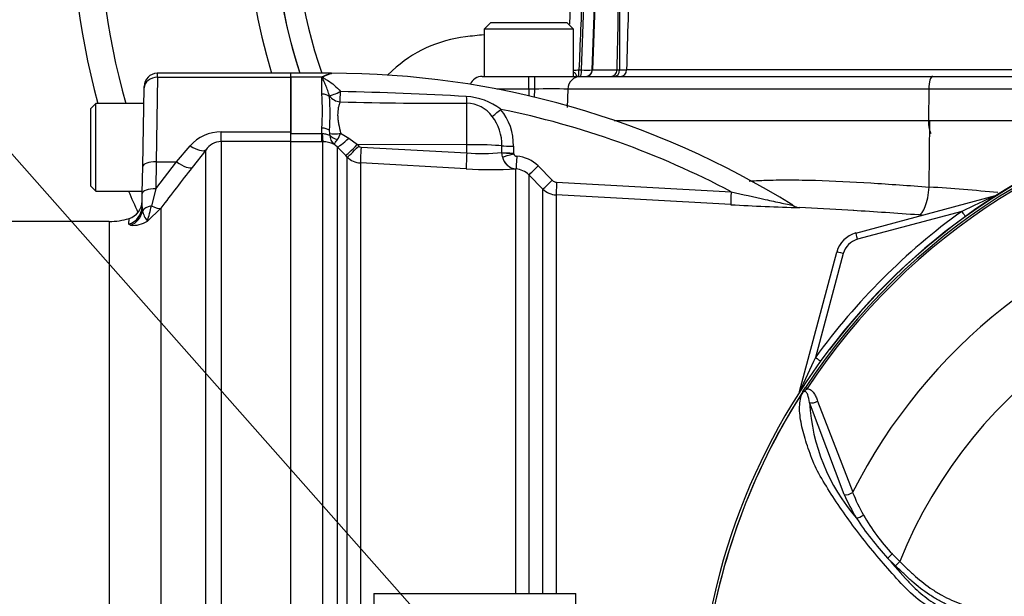
# Paper-space layout 'Sheet1' of a CAD drawing. Units: millimetres. Extents: x 0 to 3564, y 0 to 2520.
# Drawn here: x 772 to 918, y 1224 to 1309 of the extents above; entities that cross this region are included whole.
import ezdxf

# ---------------------------------------------------------------- set-up
doc = ezdxf.new("R2010")
doc.units = ezdxf.units.MM
doc.header["$LTSCALE"] = 6
for name, color, linetype in [('Default', 7, 'Continuous'), ('tangent', 7, 'Continuous'), ('TSH-1', 7, 'Continuous'), ('visible', 7, 'Continuous')]:
    doc.layers.add(name, color=color, linetype=linetype)

# ---------------------------------------------------------------- blocks, each defined once
blk = doc.blocks.new('SE2')
at = {"layer": 'tangent', "color": 7, "linetype": 'Continuous'}
for p, q in [((857.68, 1325.83), (856.84, 1301.86)), ((855.19, 1301.86), (856.1, 1324.96)), ((792.28, 1300.76), (792.08, 1288.21)), ((792.28, 1300.76), (792.28, 1301.36)), ((792.28, 1300.76), (812.07, 1300.76)), ((816.67, 1300.76), (812.07, 1300.76)), ((816.67, 1298.27), (816.67, 1300.76)), ((818.07, 1301.26), (818.07, 1301.36)), ((847.39, 1299.01), (847.39, 1300.89)), ((848.26, 1299.01), (848.26, 1300.89)), ((854.82, 1301.86), (855.19, 1301.86)), ((856.8, 1301.86), (856.84, 1301.86)), ((856.84, 1301.86), (860.49, 1301.86)), ((860.49, 1301.86), (860.86, 1301.86)), ((860.86, 1301.86), (861.89, 1301.86)), ((817.79, 1297.87), (817.8, 1297.98)), ((847.39, 1299.01), (842.64, 1299.01)), ((847.39, 1299.01), (847.39, 1298)), ((848.26, 1299.01), (847.39, 1299.01)), ((848.23, 1297.74), (848.26, 1299.01)), ((853.17, 1299.01), (853.09, 1296.29)), ((906.75, 1299.01), (853.17, 1299.01)), ((906.75, 1299.01), (906.7, 1294.36)), ((923.28, 1299.01), (906.75, 1299.01)), ((838.17, 1290.75), (838.17, 1296.9)), ((860.07, 1294.36), (906.7, 1294.36)), ((906.7, 1294.36), (923.21, 1294.36)), ((906.8, 1284.46), (906.91, 1294.36)), ((801.72, 1292.67), (812.07, 1292.67)), ((801.72, 1291.23), (801.72, 1292.67)), ((812.07, 1292.4), (816.67, 1292.4)), ((816.67, 1292.4), (816.67, 1293.2)), ((816.67, 1292.4), (816.73, 1292.4)), ((816.67, 1291.17), (816.67, 1292.4)), ((817.83, 1292.42), (817.79, 1292.9)), ((819.45, 1292.46), (820.67, 1291.74)), ((795.1, 1288.21), (797.12, 1290.56)), ((812.07, 1291.23), (801.72, 1291.23)), ((801.72, 1291.23), (801.72, 1213.63)), ((816.67, 1291.17), (812.07, 1291.17)), ((816.83, 1291.17), (816.67, 1291.17)), ((816.83, 1213.44), (816.83, 1291.17)), ((818.95, 1290.42), (818.45, 1290.85)), ((818.95, 1290.42), (818.95, 1212.3)), ((820.21, 1289.14), (818.95, 1290.42)), ((820.67, 1291.74), (821.93, 1290.77)), ((838.17, 1290.75), (821.93, 1290.77)), ((821.93, 1290.77), (822.16, 1290.54)), ((838.17, 1289.52), (838.17, 1290.75)), ((843.36, 1289.57), (843.36, 1290.59)), ((845.1, 1290.54), (845.1, 1289.52)), ((799.42, 1289.96), (797.4, 1287.36)), ((799.42, 1214.99), (799.42, 1289.96)), ((820.43, 1288.91), (820.21, 1289.14)), ((822.48, 1290.39), (838.17, 1289.52)), ((843.36, 1289.57), (843.36, 1289.57)), ((843.36, 1289.54), (843.36, 1289.57)), ((843.46, 1288.95), (843.36, 1289.54)), ((845.1, 1289.52), (845.1, 1289.51)), ((845.1, 1289.51), (845.12, 1289.4)), ((792.08, 1288.21), (792.01, 1284.21)), ((792.01, 1284.21), (795.1, 1288.21)), ((792.08, 1288.21), (795.1, 1288.21)), ((820.43, 1212.43), (820.43, 1288.91)), ((822.38, 1288.04), (822.38, 1212.34)), ((838.08, 1287.17), (822.38, 1288.04)), ((848.77, 1287.59), (850.86, 1285.48)), ((845.48, 1287.15), (845.43, 1287.15)), ((845.43, 1224.15), (845.43, 1287.15)), ((847.38, 1286.28), (847.38, 1224.15)), ((851.51, 1285.19), (877.42, 1283.75)), ((792.01, 1284.21), (791.36, 1281.66)), ((849.48, 1224.15), (849.48, 1284.17)), ((851.43, 1283.3), (851.43, 1224.15)), ((789.97, 1281.51), (790.03, 1280.93)), ((792.76, 1281.35), (790.77, 1279.42)), ((792.76, 1281.35), (792.76, 1218.26)), ((911.63, 1280.85), (896.18, 1276.71)), ((785.1, 1279.36), (785.1, 1217.54)), ((788.03, 1278.96), (788.05, 1279.81)), ((788.25, 1278.79), (788.03, 1278.96)), ((894.05, 1274.59), (889.92, 1259.18)), ((888.46, 1254.71), (888.7, 1254.55)), ((894.21, 1238.83), (889.04, 1252.46)), ((890.25, 1252.7), (895.45, 1239.15)), ((901.82, 1228.22), (900.63, 1229.39)), ((901.33, 1230), (902.43, 1228.87)), ((902.43, 1228.87), (901.82, 1228.22))]:
    blk.add_line(p, q, dxfattribs=at)
for centre, radius, start, end in [((884.62, 1324.89), 71.93, 154.9474, 199.0949), ((1137.96, 1305.99), 277.14, 174.0609, 180.8553), ((853.88, 1319.96), 18.13, 270.3673, 272.9727), ((856.11, 1318.97), 17.14, 266.9302, 272.3906), ((770.93, 1295.74), 45.81, 356.828, 3.172), ((808.49, 782.13), 516.62, 86.7154, 88.7882), ((837.53, 1288.59), 9.34, 52.5692, 86.5682), ((850.72, 1163.01), 136.02, 88.9669, 91.0331), ((835.54, 1921.39), 624.49, 268.51787, 270.24192), ((838.11, 1292.17), 4.73, 35.974, 89.2279), ((968.37, 1202.36), 95.53, 98.1954, 146.7731), ((968.37, 1202.36), 95.24, 98.1954, 146.7731), ((836.66, 1290.81), 6.71, 358.1088, 38.0743), ((818.07, 1171.88), 126.64, 62.0513, 78.5509), ((836.79, 1290.71), 8.31, 358.7912, 39.4983), ((801.71, 1286.62), 6.05, 89.9183, 139.3378), ((816.29, 1292.27), 1.55, 356.7535, 5.5921), ((819.64, 1292.2), 1.8, 180.7231, 228.7239), ((814.34, 1294.5), 5.51, 327.2351, 338.2774), ((801.79, 1288.38), 2.85, 91.3916, 146.28), ((816.86, 1287.1), 4.07, 66.9977, 90.4186), ((822.51, 1290.89), 0.497, 224.6759, 266.7173), ((840.49, 1317.09), 27.66, 265.1914, 275.9558), ((846.19, 1289.68), 2.83, 182.0356, 182.768), ((845.76, 1289.5), 2.37, 193.5446, 263.2445), ((845.62, 1289.57), 0.53, 199.2271, 267.9347), ((845.24, 1284.08), 4.98, 44.8261, 85.7551), ((822.55, 1291.04), 3, 225.1332, 266.7988), ((1350.37, 856.07), 701.27, 142.04758, 142.6676), ((842.02, 1355.23), 68.17, 266.6862, 272.8676), ((845.26, 1284.18), 2.98, 44.7125, 85.7416), ((851.57, 1286.18), 0.997, 224.8663, 266.729), ((851.6, 1286.29), 3, 224.998, 266.7674), ((887.42, 980.68), 304.4, 84.422, 86.3492), ((984.85, 1129.22), 168.38, 113.8979, 115.7762), ((766.77, 1286.9), 25.14, 342.6958, 347.9756), ((897.01, 1626.09), 344.81, 266.7334, 268.4338), ((968.37, 1202.36), 81.68, 103.2167, 153.2331), ((793.27, 1281.59), 3.3, 191.561, 220.9987), ((968.37, 1202.33), 96.88, 125.8498, 144.0684), ((885.9, 988.72), 292.24, 86.0996, 86.1991), ((788.59, 1282.8), 4.03, 265.1787, 302.9251), ((896.95, 1273.81), 3, 105, 165), ((968.37, 1202.36), 71.07, 21.8998, 158.1002), ((1052.64, 1180.49), 180.74, 154.1916, 155.9667), ((968.37, 1202.36), 95.52, 147.5872, 172.1242), ((968.37, 1202.36), 95.52, 147.6145, 172.1242), ((918.11, 1254.3), 29.14, 183.6218, 220.5837), ((917.61, 1248.62), 25.37, 202.6994, 211.5295), ((917.93, 1247.82), 24.1, 201.0987, 209.993), ((934.69, 1260.75), 46.3, 213.2706, 222.6296), ((922.71, 1250.29), 29.47, 209.515, 223.5065), ((987.93, 1303.57), 114.56, 220.3529, 222.6514)]:
    blk.add_arc(centre, radius, start, end, dxfattribs=at)
for centre, major_axis, ratio, start_param, end_param in [((792.28, 1299.16), (-2, 0.03), 0.799956, 4.726351, 6.283185), ((855.08, 1298.94), (0, -1.95), 0.981616, 3.141593, 4.677482), ((854.7, 1301.89), (0, 1), 0.121869, 3.141593, 4.677482), ((855.07, 1301.89), (0, 1), 0.121869, 3.141593, 4.677482), ((855.85, 1301.89), (0, 1), 0.992999, 3.141593, 4.677482), ((859.54, 1301.89), (0, 1), 0.943751, 3.141593, 4.677482), ((860.1, 1301.89), (0, 1), 0.759041, 3.141593, 4.675578), ((860.96, 1301.89), (0, 1), 0.931159, 3.141593, 4.682488), ((907.33, 1298.94), (0, -1.95), 0.300387, 3.141593, 4.677482), ((816.67, 1297.27), (1.4, 0), 0.711005, 0.645077, 1.570796), ((819.42, 1298.83), (-1.81, -0.85), 0.084942, 0.424867, 1.529596), ((819.42, 1298.83), (1.89, -0.66), 0.850453, 4.037444, 4.983506), ((819.42, 1298.83), (-0.04, -2), 0.000964, 0.53151, 1.476323), ((838.21, 1298.64), (0.04, -2), 0.071105, -1.193344, -0.511655), ((843.23, 1296.1), (-1.52, -1.31), 0.032113, 0.525819, 1.529438), ((907.3, 1294.29), (0, 2), 0.300387, 1.53589, 2.824032), ((816.67, 1292.46), (-1.4, 0), 0.529962, 3.78667, 4.712389), ((816.83, 1293.65), (0.02, -2.5), 0.050246, -1.046292, -0.12423), ((819.49, 1292.99), (-1.97, -0.37), 0.260789, 0.520328, 1.504272), ((819.5, 1292.74), (-1.97, 0.34), 0.657164, 0.687454, 1.412062), ((797.12, 1291.87), (2.37, -1.83), 0.357775, 4.982058, 6.184823), ((820.72, 1292.18), (-1.79, -1.75), 0.115318, 0.079904, 1.434543), ((821.97, 1290.9), (-1.78, -1.76), 0.024956, 0.081521, 1.521568), ((822.2, 1290.67), (-1.78, -1.76), 0.024957, 0.081793, 1.521568), ((838.07, 1290.44), (6, 0), 0.052336, 0.490214, 1.553343), ((845.13, 1290.64), (-2, 0), 0.051024, 0.490177, 1.559134), ((822.53, 1290.52), (-0.14, -2.5), 0.014548, 4.765628, 6.167381), ((838.22, 1289.65), (-0.14, -2.5), 0.014547, 4.765629, 6.168817), ((845.13, 1289.62), (-2, 0), 0.051002, 0.489986, 1.559038), ((845.13, 1289.62), (-2, -0.03), 0.050801, 0.490223, 1.558197), ((845.15, 1289.5), (-1.92, -0.57), 0.04552, 0.476984, 1.54494), ((845.57, 1289.64), (0.16, -2.5), 0.88252, 4.935428, 6.148298), ((845.63, 1289.14), (-0.15, -1.99), 0.00819, 4.764105, 6.222097), ((792.08, 1287.5), (-2, 0.03), 0.351568, 4.718526, 6.283185), ((795.1, 1289.26), (2.37, -1.84), 0.284198, 4.930045, 6.176194), ((848.79, 1287.69), (-1.42, -1.41), 0.026405, 0.044331, 1.525578), ((850.89, 1285.58), (-1.42, -1.41), 0.025421, 0.046101, 1.525018), ((851.54, 1285.29), (-0.11, -2), 0.011995, 4.763358, 6.217797), ((792.01, 1283.5), (-2, 0.03), 0.351568, 4.718526, 6.283185), ((877.47, 1283.84), (-0.11, -2), 0.021952, 4.759928, 6.222064), ((905.51, 1284.61), (-0.31, -4.29), 0.301962, 0.049958, 1.557548), ((916.89, 1282.23), (0.259, -0.966), 0.009038, 2.92553, 3.141593), ((916.39, 1284.12), (0.537, -0.844), 0.808701, 5.910144, 5.997615), ((791.96, 1280.61), (-2, 0.03), 0.547304, 5.025055, 6.021183), ((790.47, 1283.24), (2.39, -1.82), 0.286452, 5.301945, 6.150385), ((787.22, 1281.56), (2.75, -0.05), 0.989, 5.026466, 6.283185), ((787.38, 1281.36), (1.17, 2.49), 0.974358, 3.919774, 4.983622), ((911.63, 1280.89), (0.586, -0.811), 0.020447, 4.740681, 5.996656), ((896.18, 1276.68), (0.259, -0.966), 0.009038, 1.604513, 3.141593), ((894.05, 1274.56), (0.966, -0.259), 0.033712, 1.579829, 3.141593), ((889.92, 1259.21), (0.81, -0.587), 0.028265, 4.73287, 5.996657), ((888.5, 1253.84), (0.966, -0.259), 0.033712, 2.911855, 3.141593), ((886.63, 1254.36), (0.844, -0.537), 0.781249, 0.285635, 0.373207), ((889.65, 1253.08), (0.945, 0.327), 0.618285, 3.807962, 5.16415), ((894.81, 1239.46), (0.924, 0.382), 0.603658, 3.773091, 5.192509), ((896.59, 1235.99), (0.854, 0.52), 0.445014, 3.689577, 4.999445), ((901.24, 1230.04), (0.718, 0.696), 0.08855, 3.618953, 4.750787)]:
    blk.add_ellipse(centre, major_axis=major_axis, ratio=ratio, start_param=start_param, end_param=end_param, dxfattribs=at)
for points, knots in [([(885.95, 1353.79), (883.91, 1352.31), (881.92, 1350.76), (878.14, 1347.43), (876.36, 1345.67), (873.06, 1341.93), (871.54, 1339.95), (869.82, 1337.31), (869.48, 1336.78), (868.83, 1335.7), (868.52, 1335.16), (867.61, 1333.51), (867.06, 1332.39), (865.52, 1328.99), (864.67, 1326.65), (863.67, 1323.02), (863.38, 1321.79), (862.9, 1319.32), (862.71, 1318.08), (862.5, 1316.22), (862.44, 1315.6), (862.34, 1314.36), (862.31, 1313.73), (862.22, 1311.86), (862.16, 1310.61), (862.01, 1306.87), (861.94, 1304.37), (861.89, 1301.86)], [0, 0, 0, 0, 0.125, 0.125, 0.25, 0.25, 0.375, 0.375, 0.40625, 0.40625, 0.4375, 0.4375, 0.5, 0.5, 0.625, 0.625, 0.6875, 0.6875, 0.75, 0.75, 0.78125, 0.78125, 0.8125, 0.8125, 0.875, 0.875, 1, 1, 1, 1]), ([(860.49, 1301.86), (860.57, 1304.61), (860.62, 1307.37), (860.66, 1310.8), (860.66, 1311.49), (860.67, 1312.52), (860.67, 1312.86), (860.68, 1313.55), (860.68, 1313.89), (860.68, 1315.6), (860.65, 1316.96), (860.57, 1319.67), (860.53, 1321.02), (860.44, 1323.72), (860.41, 1325.07), (860.33, 1329.15), (860.32, 1331.89), (860.39, 1334.67)], [0, 0, 0, 0, 0.25, 0.25, 0.3125, 0.3125, 0.34375, 0.34375, 0.375, 0.375, 0.5, 0.5, 0.625, 0.625, 0.75, 0.75, 1, 1, 1, 1]), ([(855.78, 1324.96), (855.62, 1321.25), (855.47, 1317.53), (855.32, 1313.82), (855.15, 1309.83), (854.99, 1305.84), (854.82, 1301.86)], [0, 0, 0, 0, 0.482414, 0.482414, 0.482414, 1, 1, 1, 1]), ([(817.8, 1297.98), (817.72, 1298.27), (817.63, 1298.55), (817.45, 1299.07), (817.35, 1299.32), (817.15, 1299.79), (817.05, 1300.02), (816.9, 1300.34), (816.85, 1300.44), (816.78, 1300.59), (816.76, 1300.64), (816.74, 1300.74), (816.74, 1300.79), (816.75, 1300.84)], [0, 0, 0, 0, 0.25, 0.25, 0.5, 0.5, 0.75, 0.75, 0.875, 0.875, 0.9375, 0.9375, 1, 1, 1, 1]), ([(818.07, 1301.26), (817.74, 1301.18), (817.39, 1301.08), (816.99, 1300.88), (816.89, 1300.84), (816.84, 1300.71), (816.95, 1300.65), (817.19, 1300.5), (817.36, 1300.4), (818.2, 1299.86), (818.87, 1299.33), (819.42, 1298.64)], [0, 0, 0, 0, 0.25, 0.25, 0.3125, 0.3125, 0.375, 0.375, 0.5, 0.5, 1, 1, 1, 1]), ([(854.02, 1301.54), (854.1, 1301.5), (854.18, 1301.45), (854.24, 1301.39), (854.26, 1301.37), (854.27, 1301.36), (854.28, 1301.34), (854.34, 1301.28), (854.38, 1301.2), (854.4, 1301.13), (854.42, 1301.06), (854.43, 1301), (854.44, 1300.96), (854.44, 1300.92), (854.44, 1300.9), (854.44, 1300.89)], [0.6301424, 0.6301424, 0.6301424, 0.6301424, 0.7153538, 0.7153538, 0.7153538, 0.7346822, 0.7346822, 0.7346822, 0.821223, 0.821223, 0.821223, 0.9119489, 0.9119489, 0.9119489, 1, 1, 1, 1]), ([(819.38, 1297.1), (819.33, 1296.98), (819.28, 1296.84), (819.18, 1296.55), (819.14, 1296.39), (819.04, 1295.9), (819, 1295.53), (819.01, 1294.92), (819.03, 1294.71), (819.08, 1294.28), (819.11, 1294.06), (819.23, 1293.39), (819.34, 1292.94), (819.45, 1292.46)], [0, 0, 0, 0, 0.125, 0.125, 0.25, 0.25, 0.5, 0.5, 0.625, 0.625, 0.75, 0.75, 1, 1, 1, 1]), ([(816.73, 1292.4), (816.84, 1292.41), (816.95, 1292.4), (817.16, 1292.37), (817.26, 1292.35), (817.55, 1292.27), (817.72, 1292.2), (817.84, 1292.18)], [0, 0, 0, 0, 0.25, 0.25, 0.5, 0.5, 1, 1, 1, 1]), ([(818.45, 1290.85), (818.48, 1290.86), (818.55, 1290.93), (818.72, 1291.16), (818.84, 1291.32), (818.97, 1291.52)], [0, 0, 0, 0, 0.5, 0.5, 1, 1, 1, 1]), ([(880.07, 1285.36), (880.79, 1285.4), (881.51, 1285.44), (883.48, 1285.51), (884.74, 1285.53), (887.31, 1285.52), (888.62, 1285.5), (892.6, 1285.39), (895.32, 1285.25), (900.94, 1284.9), (903.83, 1284.69), (906.8, 1284.46)], [0.5874354, 0.5874354, 0.5874354, 0.5874354, 0.625, 0.625, 0.6875, 0.6875, 0.75, 0.75, 0.875, 0.875, 1, 1, 1, 1]), ([(877.42, 1283.75), (879.12, 1283.37), (880.81, 1283), (883.31, 1282.44), (884.13, 1282.26), (885.3, 1282.01), (885.68, 1281.93), (886.17, 1281.82), (886.32, 1281.79), (886.46, 1281.76), (886.48, 1281.75), (886.49, 1281.75)], [0, 0, 0, 0, 0.25, 0.25, 0.375, 0.375, 0.4375, 0.4375, 0.46875, 0.46875, 0.4739794, 0.4739794, 0.4739794, 0.4739794]), ([(888.7, 1254.55), (888.62, 1254.47), (888.55, 1254.4), (888.43, 1254.28), (888.39, 1254.24), (888.31, 1254.17), (888.27, 1254.14), (888.18, 1254.08), (888.14, 1254.05), (888.06, 1253.98), (888.03, 1253.94), (887.92, 1253.82), (887.87, 1253.73), (887.81, 1253.63)], [0, 0, 0, 0, 0.25, 0.25, 0.375, 0.375, 0.5, 0.5, 0.625, 0.625, 0.75, 0.75, 1, 1, 1, 1]), ([(889.04, 1252.46), (888.97, 1252.88), (888.9, 1253.28), (888.71, 1253.79), (888.63, 1253.96), (888.42, 1254.1), (888.32, 1254.13), (888.07, 1254), (887.97, 1253.87), (887.89, 1253.74)], [0, 0, 0, 0, 0.5, 0.5, 0.75, 0.75, 0.875, 0.875, 1, 1, 1, 1]), ([(888.7, 1254.55), (888.92, 1254.54), (889.11, 1254.44), (889.43, 1254.2), (889.57, 1254.04), (889.81, 1253.7), (889.91, 1253.51), (890.09, 1253.12), (890.17, 1252.91), (890.25, 1252.7)], [0, 0, 0, 0, 0.25, 0.25, 0.5, 0.5, 0.75, 0.75, 1, 1, 1, 1]), ([(925.75, 1218.38), (924.41, 1218.41), (923.08, 1218.43), (920.4, 1218.49), (919.06, 1218.5), (916.4, 1218.61), (915.07, 1218.79), (912.44, 1219.4), (911.14, 1219.83), (907.46, 1221.45), (905.19, 1223.02), (902.4, 1225.86), (901.52, 1226.86), (899.78, 1228.84), (898.93, 1229.84), (896.46, 1232.86), (894.94, 1234.91), (892.84, 1238), (892.17, 1239.02), (890.92, 1241.06), (890.33, 1242.06), (889.63, 1243.55), (889.44, 1244.05), (889.07, 1245.04), (888.9, 1245.54), (888.41, 1247.01), (888.13, 1247.97), (887.72, 1249.81), (887.58, 1250.7), (887.56, 1252.34), (887.67, 1253.08), (887.89, 1253.74)], [0, 0, 0, 0, 0.0625, 0.0625, 0.125, 0.125, 0.1875, 0.1875, 0.25, 0.25, 0.375, 0.375, 0.4375, 0.4375, 0.5, 0.5, 0.625, 0.625, 0.6875, 0.6875, 0.75, 0.75, 0.78125, 0.78125, 0.8125, 0.8125, 0.875, 0.875, 0.9375, 0.9375, 1, 1, 1, 1]), ([(926.07, 1220.27), (923.85, 1220.29), (921.34, 1220.33), (918.84, 1220.36), (918.29, 1220.36), (918.01, 1220.37), (917.18, 1220.41), (916.62, 1220.46), (914.98, 1220.68), (913.91, 1220.9), (911.8, 1221.5), (910.77, 1221.88), (909.26, 1222.57), (908.76, 1222.82), (907.79, 1223.36), (907.32, 1223.64), (905.94, 1224.54), (905.07, 1225.21), (904.04, 1226.13), (903.84, 1226.32), (903.44, 1226.7), (902.83, 1227.27), (902.22, 1227.84), (901.82, 1228.22)], [0, 0, 0, 0, 0.25, 0.28125, 0.28125, 0.3125, 0.3125, 0.375, 0.375, 0.5, 0.5, 0.625, 0.625, 0.6875, 0.6875, 0.75, 0.75, 0.875, 0.875, 0.90625, 0.90625, 0.9375, 1, 1, 1, 1]), ([(902.43, 1228.87), (902.82, 1228.5), (903.41, 1227.95), (903.99, 1227.4), (904.38, 1227.03), (904.58, 1226.85), (905.57, 1225.95), (906.41, 1225.3), (907.75, 1224.42), (908.2, 1224.14), (909.14, 1223.62), (909.63, 1223.38), (911.11, 1222.7), (912.12, 1222.33), (914.18, 1221.76), (915.23, 1221.55), (916.84, 1221.35), (917.38, 1221.31), (918.2, 1221.28), (918.47, 1221.27), (919.01, 1221.27), (921.45, 1221.24), (923.9, 1221.21), (926.07, 1221.19)], [0, 0, 0, 0, 0.0625, 0.09375, 0.09375, 0.125, 0.125, 0.25, 0.25, 0.3125, 0.3125, 0.375, 0.375, 0.5, 0.5, 0.625, 0.625, 0.6875, 0.6875, 0.71875, 0.71875, 0.75, 1, 1, 1, 1]), ([(903.68, 1225.95), (903.76, 1225.86), (903.85, 1225.77), (904.02, 1225.58), (904.28, 1225.31), (904.55, 1225.05), (905.09, 1224.54), (905.47, 1224.21), (906.25, 1223.58), (906.65, 1223.28), (907.48, 1222.71), (907.9, 1222.44), (909.2, 1221.69), (910.09, 1221.25), (911.49, 1220.7), (911.96, 1220.53), (912.92, 1220.23), (913.41, 1220.1), (914.87, 1219.75), (915.86, 1219.6), (917.09, 1219.49), (917.34, 1219.47), (917.84, 1219.45), (918.08, 1219.44), (918.83, 1219.42), (919.33, 1219.41), (921.81, 1219.36), (923.79, 1219.32), (925.78, 1219.29)], [0, 0, 0, 0, 0.015625, 0.015625, 0.03125, 0.0625, 0.0625, 0.125, 0.125, 0.1875, 0.1875, 0.25, 0.25, 0.375, 0.375, 0.4375, 0.4375, 0.5, 0.5, 0.625, 0.625, 0.65625, 0.65625, 0.6875, 0.6875, 0.75, 0.75, 1, 1, 1, 1])]:
    blk.add_open_spline(points, degree=3, knots=knots, dxfattribs=at)
at = {"layer": 'visible', "color": 7, "linetype": 'Continuous'}
for p, q in [((856.8, 1301.86), (857.64, 1325.83)), ((854.07, 1324.97), (853.4, 1308.65)), ((841.76, 1308.89), (840.76, 1307.89)), ((841.76, 1308.89), (853.01, 1308.89)), ((854.01, 1307.89), (853.01, 1308.89)), ((854.01, 1307.89), (840.76, 1307.89)), ((840.76, 1307.89), (840.76, 1300.89)), ((854.01, 1300.89), (854.01, 1307.89)), ((812.07, 1301.36), (792.28, 1301.36)), ((812.07, 1300.76), (812.07, 1301.36)), ((818.07, 1301.36), (812.07, 1301.36)), ((812.07, 1300.76), (812.07, 1301.36)), ((812.07, 1300.76), (812.07, 1292.4)), ((812.07, 1292.67), (812.07, 1300.76)), ((827.11, 1301.73), (826.42, 1301.09)), ((840.48, 1300.89), (847.39, 1300.89)), ((847.39, 1300.89), (848.26, 1300.89)), ((848.26, 1300.89), (855.08, 1300.89)), ((855.08, 1300.89), (907.33, 1300.89)), ((907.33, 1300.89), (924.22, 1300.89)), ((790.08, 1287.54), (790.28, 1299.2)), ((790.28, 1299.2), (790.29, 1299.4)), ((783.12, 1296.86), (782.32, 1296.06)), ((783.12, 1283.86), (783.12, 1296.86)), ((790.24, 1296.86), (783.12, 1296.86)), ((782.32, 1296.06), (782.32, 1284.66)), ((812.07, 1291.23), (812.07, 1292.67)), ((812.07, 1213.63), (812.07, 1291.23)), ((790.01, 1283.54), (790.08, 1287.54)), ((849.48, 1284.17), (847.38, 1286.28)), ((782.32, 1284.66), (783.12, 1283.86)), ((783.12, 1283.86), (790.01, 1283.86)), ((789.97, 1281.51), (790.01, 1283.54)), ((877.36, 1281.85), (851.43, 1283.3)), ((895.92, 1277.64), (916.63, 1283.19)), ((895.61, 1280.96), (887.58, 1281.42)), ((785.1, 1279.36), (604.49, 1279.36)), ((887.54, 1254.1), (893.09, 1274.81)), ((824.37, 1224.15), (824.37, 1211.05)), ((824.37, 1224.15), (854.37, 1224.15)), ((854.37, 1211.05), (854.37, 1224.15))]:
    blk.add_line(p, q, dxfattribs=at)
for centre, radius, start, end in [((884.62, 1324.89), 105, 48.2173, 195.4831), ((884.62, 1324.89), 101, 50.1727, 196.1126), ((884.62, 1324.89), 79, 71.2942, 197.3286), ((884.62, 1324.89), 75, 83.3804, 198.2845), ((884.62, 1324.89), 75, 150.6662, 198.2841), ((840.25, 1287.57), 19.32, 96.7079, 132.8739), ((884.62, 910.36), 399.13, 96.3144, 96.7079), ((792.28, 1299.36), 2, 91.3136, 179), ((819.3, 1297.93), 3.87, 131.2424, 132.9134), ((818.63, 1297.24), 4.06, 97.9942, 117.5798), ((818.07, 1171.88), 129.48, 58.0644, 90), ((840.48, 1298.94), 1.95, 90, 156.8173), ((855.8, 1301.89), 1, 270, 358), ((960.16, -264250.22), 265552.1, 90.0002795, 90.0212027), ((788.28, 1295.39), 29.61, 355.1873, 4.8127), ((968.37, 1202.36), 95.92, 97.8678, 172.1322), ((968.37, 1202.36), 95.88, 97.8703, 142.7661), ((884.62, 1324.89), 105, 203.002, 204.8906), ((787.24, 1282.43), 2.75, 287.1589, 358.9998), ((887.69, 1283.38), 1.97, 237.5584, 266.6548), ((785.1, 1289.36), 10, 270, 287.1597), ((896.95, 1273.78), 4, 105, 165), ((888.32, 1253.21), 0.688, 149.3307, 153.13), ((891.7, 1250.74), 4.85, 141.7727, 143.3512)]:
    blk.add_arc(centre, radius, start, end, dxfattribs=at)
for points, knots in [([(886.49, 1281.75), (886.58, 1281.73), (886.63, 1281.72), (886.64, 1281.72), (886.64, 1281.72), (886.64, 1281.72)], [0.47397945, 0.47397945, 0.47397945, 0.47397945, 0.5, 0.5, 0.50109102, 0.50109102, 0.50109102, 0.50109102]), ([(887.73, 1253.56), (887.76, 1253.61), (887.79, 1253.66), (887.84, 1253.73), (887.86, 1253.76), (887.89, 1253.81), (887.91, 1253.83), (887.93, 1253.88), (887.94, 1253.89), (887.97, 1253.93), (887.98, 1253.95), (888.02, 1254.02), (888.04, 1254.06), (888.13, 1254.2), (888.19, 1254.3), (888.32, 1254.5), (888.39, 1254.6), (888.46, 1254.71)], [0, 0, 0, 0, 0.125, 0.125, 0.1875, 0.1875, 0.25, 0.25, 0.3125, 0.3125, 0.375, 0.375, 0.5, 0.5, 0.75, 0.75, 1, 1, 1, 1]), ([(887.81, 1253.63), (887.79, 1253.6), (887.76, 1253.57), (887.73, 1253.53), (887.72, 1253.52), (887.71, 1253.51), (887.71, 1253.51), (887.7, 1253.51), (887.71, 1253.51), (887.71, 1253.52)], [0, 0, 0, 0, 0.5, 0.5, 0.75, 0.75, 0.875, 0.875, 1, 1, 1, 1])]:
    blk.add_open_spline(points, degree=3, knots=knots, dxfattribs=at)
blk.add_open_spline([(905.27, 1280.32), (901.94, 1280.56), (898.7, 1280.78), (895.54, 1280.97)], degree=3, dxfattribs=at)
blk = doc.blocks.new('SEANNOT_GROUP96')
at = {"layer": 'Default', "color": 7, "linetype": 'Continuous'}
blk.add_lwpolyline([(687.83, 1383.1), (865.42, 1182.11)], dxfattribs=at)

psp = doc.layouts.new('Sheet1')

# ---------------------------------------------------------------- block references
at = {"layer": 'Default'}
psp.add_blockref('SEANNOT_GROUP96', (0, 0), dxfattribs=at)
at = {"layer": 'TSH-1'}
psp.add_blockref('SE2', (0, 0), dxfattribs=at)

doc.saveas('drawing.dxf')
